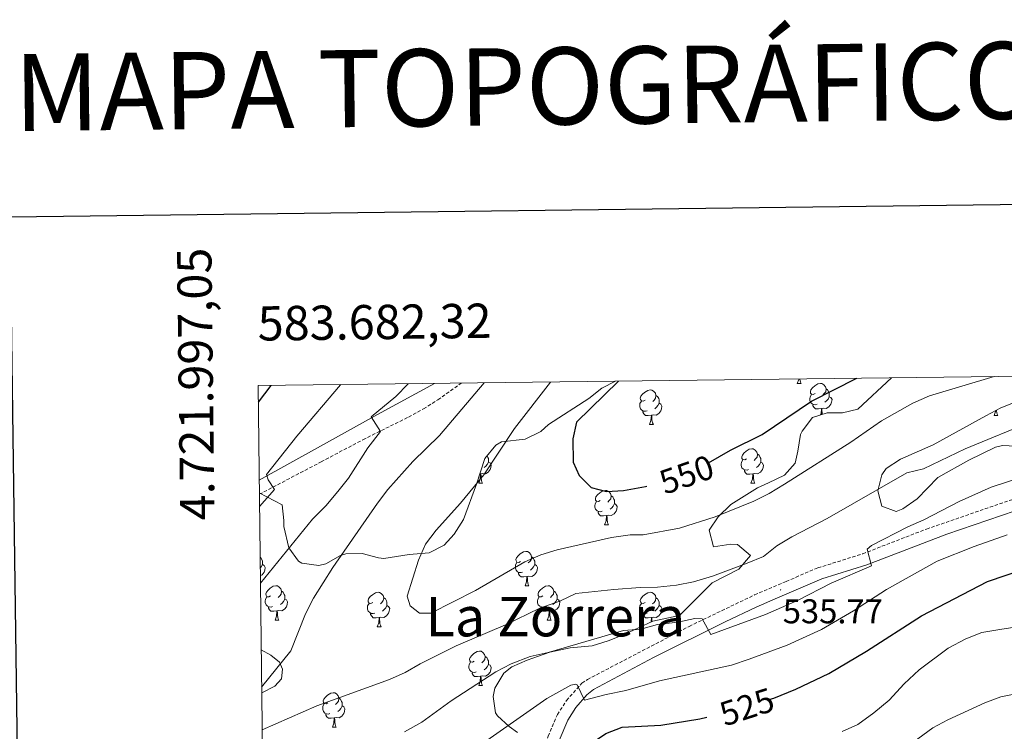
# Model space of a CAD drawing. Units: metres. Extents: x 582802 to 587293, y 4719279 to 4722304.
# Drawn here: x 583613 to 583900, y 4721896 to 4722104 of the extents above; entities that cross this region are included whole.
import ezdxf
from ezdxf.enums import TextEntityAlignment as Align

# ---------------------------------------------------------------- set-up
doc = ezdxf.new("R2010")
doc.units = ezdxf.units.M
doc.header["$MEASUREMENT"] = 0
doc.linetypes.add('TRAZOSX2', pattern=[1.5, 1, -0.5])
for name, color, linetype, lineweight in [('Carátula', 7, 'Continuous', 5), ('Level 21', 19, 'Continuous', 0), ('Level 35', 92, 'Continuous', 0), ('Level 36', 19, 'Continuous', 40), ('Level 4', 36, 'Continuous', 30), ('Level 41', 19, 'Continuous', 0), ('Level 45', 19, 'Continuous', 0), ('Level 5', 36, 'Continuous', 0), ('Level 61', 19, 'Continuous', 0), ('Level 63', 7, 'Continuous', 0), ('Level 7', 1, 'Continuous', 0)]:
    doc.layers.add(name, color=color, linetype=linetype, lineweight=lineweight)
doc.styles.add('Arial', font='ARIAL.TTF', dxfattribs={"height": 0.2})

# ---------------------------------------------------------------- blocks, each defined once
blk = doc.blocks.new('5PATER')
at = {"layer": 'Carátula', "linetype": 'Continuous', "lineweight": 5}
h = blk.add_hatch(color=250, dxfattribs=at)
edge = h.paths.add_edge_path()
edge.add_ellipse((0, 0), major_axis=(-1.33, -1.34), ratio=0.999422, start_angle=0, end_angle=360)

msp = doc.modelspace()

# ---------------------------------------------------------------- linework, layer by layer
at = {"layer": 'Level 21', "color": 19, "linetype": 'Continuous', "lineweight": 0}
for points in [[(583733.72, 4721997.69, 536.96), (583717.17, 4721988.61, 534.87), (583699.71, 4721978.96, 533.16), (583682.66, 4721969.51, 529.05)], [(583770.07, 4721893.61, 526.23), (583772.63, 4721899.54, 527.96), (583774.98, 4721903.2, 528.89), (583778.13, 4721906.95, 529.97), (583780.06, 4721908.44, 530.57), (583784.43, 4721910.78, 531.38), (583797.58, 4721917.76, 533.16), (583818.41, 4721928.23, 535.33), (583827.43, 4721932.48, 536.07), (583833.04, 4721934.91, 536.24), (583846.66, 4721940.7, 535.66), (583859.68, 4721944.8, 534.83), (583882.99, 4721953.72, 533.55), (583902.98, 4721960.52, 532.62)]]:
    msp.add_polyline3d(points, dxfattribs=at)
at = {"layer": 'Level 21', "color": 19, "linetype": 'TRAZOSX2', "lineweight": 0}
for points in [[(583682.71, 4721965.38, 528.8), (583700.71, 4721974.84, 532.81), (583712.9, 4721981.3, 534.56), (583726.2, 4721987.92, 537.34), (583730.55, 4721990.3, 538), (583734.74, 4721992.95, 538.18), (583741.57, 4721997.79, 537.77)], [(583684.46, 4721820.2, 515.85), (583706.06, 4721830.8, 517.53), (583719.7, 4721838.02, 518.82), (583723.91, 4721840.72, 519.07), (583729.72, 4721845.49, 519.65), (583741.89, 4721856.8, 520.98), (583745.71, 4721863.06, 521.61), (583751.03, 4721869.89, 521.96), (583757.69, 4721876.17, 522.6), (583761.09, 4721879.83, 523.08), (583763.65, 4721885.78, 524.07), (583766.87, 4721894.86, 526.23), (583769.58, 4721901.16, 527.96), (583772.23, 4721905.28, 528.89), (583776.68, 4721910.32, 530.22), (583778.31, 4721911.4, 530.57), (583807.95, 4721926.89, 534.39), (583827.02, 4721936.06, 536.13), (583836.21, 4721940.01, 536.13), (583845.47, 4721943.93, 535.66), (583858.54, 4721948.05, 534.83), (583877.12, 4721955.25, 533.8), (583902, 4721963.82, 532.62)]]:
    msp.add_polyline3d(points, dxfattribs=at)
at = {"layer": 'Level 35', "color": 92, "linetype": 'Continuous', "lineweight": 0, "ltscale": 0.5}
for points in [[(583866.9, 4721999.33, 542.61), (583857.1, 4721990.19, 548.37), (583852.59, 4721989.15, 549.84), (583848.19, 4721989.1, 550.9), (583843.94, 4721987.8, 552.56), (583840.89, 4721983.82, 552.66), (583840.42, 4721982.8, 552.48), (583839.63, 4721977.96, 551.42), (583838.83, 4721974.43, 550.35), (583835.77, 4721970.99, 548.38), (583831.08, 4721968.75, 547.17), (583827.91, 4721967.24, 546.79), (583820.13, 4721962.37, 546.79), (583816.44, 4721958.79, 546.39), (583813.79, 4721954.91, 545.77), (583815.09, 4721950.03, 544.51), (583820.09, 4721950.84, 544.44), (583822.03, 4721950.71, 544.27), (583825.84, 4721947.5, 543.16), (583822.4, 4721943.53, 542.3), (583814.69, 4721939.53, 541.03), (583805.13, 4721930.06, 540.4), (583797.41, 4721928.43, 539.38), (583788.99, 4721924.5, 539.22), (583784.35, 4721922.64, 539.36), (583779.71, 4721921.2, 539.46), (583773.24, 4721920.6, 539.3), (583767.33, 4721919.38, 539.3), (583760.72, 4721917.04, 538.82), (583756.25, 4721915.06, 538.86), (583753.96, 4721913.28, 538.82), (583751.33, 4721908.87, 538.13), (583750.85, 4721906.47, 537.56), (583751.51, 4721901.67, 536.16), (583752.07, 4721900.8, 535.82), (583755.48, 4721897.71, 533.63), (583757.95, 4721895.95, 532.43)], [(583682.71, 4721965.78, 529.29), (583689.36, 4721962.28, 536.47), (583689.85, 4721957.73, 538.24), (583689.88, 4721955.96, 538.53), (583691.27, 4721949.74, 539.55), (583694.13, 4721945.87, 540.95), (583695.09, 4721945.27, 541.21), (583700.05, 4721944.62, 542.13), (583702.11, 4721945.08, 542.55), (583706.38, 4721947.5, 543.65), (583707.93, 4721948.05, 544.05), (583712.66, 4721948.16, 545.39), (583717.43, 4721946.82, 546.41), (583718.99, 4721946.71, 546.73), (583726.4, 4721947.79, 548.23), (583732.16, 4721948.3, 548.47), (583736.53, 4721950.56, 548.88), (583739.46, 4721953.8, 549.18), (583742.19, 4721958.05, 549.11), (583745.98, 4721968.37, 548), (583748.45, 4721975.8, 548.31), (583751.61, 4721979.67, 548.19), (583753.31, 4721980.73, 548.15), (583760.17, 4721981.49, 548.08), (583764.69, 4721983.66, 548.45), (583766.93, 4721985.72, 548.71), (583778.68, 4721993.36, 549.19), (583782.49, 4721996.3, 549.54), (583786.53, 4721998.34, 550.68)], [(583905.22, 4721979.31, 542.29), (583899.23, 4721979.65, 542.38), (583897.2, 4721979.1, 542.41), (583889.49, 4721975.34, 542.73), (583880.45, 4721970.3, 542.09), (583874.42, 4721964.1, 542.25), (583870.19, 4721961.18, 542.41), (583868.29, 4721960.34, 542.49), (583864.09, 4721961.97, 542.8), (583862.96, 4721966.38, 544.15), (583864.13, 4721971.1, 544.15), (583865.36, 4721972.87, 544.15), (583869.57, 4721975.67, 544.15), (583879.04, 4721979.84, 544.15), (583894.37, 4721988.31, 544.15), (583898.79, 4721990.61, 544.15), (583902, 4721991.84, 544.15)], [(583683.41, 4721907.47, 539.88), (583687.25, 4721909.44, 539.64), (583689.22, 4721911.6, 539.47), (583689.46, 4721914.4, 539.31), (583688.56, 4721916.44, 539.18), (583686.05, 4721918.47, 539), (583683.26, 4721920.07, 538.82)]]:
    msp.add_polyline3d(points, dxfattribs=at)
at = {"layer": 'Level 36', "color": 92, "linetype": 'Continuous', "lineweight": 0}
for points in [[(583839.47, 4721997.72, 0.01), (583839.91, 4721998.88, 0.01), (583839.92, 4721999, 0.01)], [(583840.21, 4721999, 0.01), (583840.27, 4721998.52, 0.01), (583840.39, 4721998.12, 0.01), (583840.6, 4721997.72, 0.01)], [(583839.47, 4721997.72, 0.01), (583840.6, 4721997.72, 0.01)], [(583844.65, 4721994.74, 0.01), (583844.12, 4721994.48, 0.01), (583843.59, 4721994.54, 0.01), (583843.33, 4721994.9, 0.01), (583843.27, 4721995.33, 0.01), (583843.43, 4721995.85, 0.01), (583843.91, 4721996.44, 0.01), (583844.55, 4721996.98, 0.01), (583845.45, 4721997.56, 0.01), (583846.19, 4721997.72, 0.01), (583846.61, 4721997.66, 0.01), (583847.15, 4721997.35, 0.01), (583847.67, 4721996.76, 0.01), (583847.83, 4721996.12, 0.01), (583847.73, 4721995.28, 0.01), (583847.3, 4721994.74, 0.01), (583846.88, 4721994.32, 0.01)], [(583847.83, 4721996.12, 0.01), (583848.31, 4721995.81, 0.01), (583848.63, 4721995.17, 0.01), (583848.79, 4721994.85, 0.01), (583848.79, 4721994.27, 0.01), (583848.79, 4721993.84, 0.01), (583848.41, 4721993.16, 0.01), (583847.99, 4721992.68, 0.01), (583847.51, 4721992.26, 0.01)], [(583795.09, 4721992.84, 0.01), (583794.57, 4721992.58, 0.01), (583794.03, 4721992.63, 0.01), (583793.77, 4721993, 0.01), (583793.71, 4721993.43, 0.01), (583793.87, 4721993.95, 0.01), (583794.35, 4721994.54, 0.01), (583794.99, 4721995.07, 0.01), (583795.89, 4721995.66, 0.01), (583796.63, 4721995.82, 0.01), (583797.06, 4721995.76, 0.01), (583797.59, 4721995.45, 0.01), (583798.12, 4721994.86, 0.01), (583798.28, 4721994.22, 0.01), (583798.17, 4721993.37, 0.01), (583797.75, 4721992.84, 0.01), (583797.33, 4721992.42, 0.01)], [(583798.28, 4721994.22, 0.01), (583798.75, 4721993.91, 0.01), (583799.07, 4721993.27, 0.01), (583799.23, 4721992.95, 0.01), (583799.23, 4721992.37, 0.01), (583799.23, 4721991.94, 0.01), (583798.86, 4721991.25, 0.01), (583798.44, 4721990.77, 0.01), (583797.96, 4721990.35, 0.01)], [(583845.23, 4721991.66, 0.01), (583844.81, 4721991.5, 0.01), (583844.23, 4721991.56, 0.01), (583843.75, 4721991.78, 0.01), (583843.33, 4721992.2, 0.01), (583843.11, 4721992.78, 0.01), (583843.11, 4721993.2, 0.01), (583843.17, 4721993.79, 0.01), (583843.59, 4721994.48, 0.01)], [(583848.79, 4721993.84, 0.01), (583849.24, 4721993.6, 0.01), (583849.59, 4721992.98, 0.01), (583849.47, 4721992.26, 0.01), (583849.26, 4721991.62, 0.01), (583848.68, 4721990.88, 0.01), (583847.88, 4721990.4, 0.01), (583847.03, 4721990.5, 0.01), (583846.6, 4721990.37, 0.01)], [(583795.68, 4721989.76, 0.01), (583795.25, 4721989.6, 0.01), (583794.67, 4721989.66, 0.01), (583794.19, 4721989.87, 0.01), (583793.77, 4721990.3, 0.01), (583793.55, 4721990.88, 0.01), (583793.55, 4721991.3, 0.01), (583793.61, 4721991.89, 0.01), (583794.03, 4721992.58, 0.01)], [(583799.23, 4721991.94, 0.01), (583799.69, 4721991.69, 0.01), (583800.03, 4721991.08, 0.01), (583799.92, 4721990.35, 0.01), (583799.71, 4721989.71, 0.01), (583799.13, 4721988.97, 0.01), (583798.33, 4721988.49, 0.01), (583797.48, 4721988.6, 0.01), (583797.05, 4721988.47, 0.01)], [(583846.49, 4721990.37, 0.01), (583845.6, 4721990.28, 0.01), (583844.76, 4721990.28, 0.01), (583844.33, 4721990.72, 0.01), (583844.01, 4721991.19, 0.01), (583844.01, 4721991.5, 0.01)], [(583846.26, 4721988.51, 0.01), (583846.38, 4721988.84, 0.01), (583846.49, 4721990.37, 0.01), (583846.6, 4721990.37, 0.01), (583846.64, 4721989.78, 0.01), (583846.67, 4721989.1, 0.01), (583846.73, 4721988.65, 0.01)], [(583796.94, 4721988.47, 0.01), (583796.05, 4721988.38, 0.01), (583795.21, 4721988.38, 0.01), (583794.78, 4721988.81, 0.01), (583794.46, 4721989.29, 0.01), (583794.46, 4721989.6, 0.01)], [(583796.39, 4721985.78, 0.01), (583796.83, 4721986.94, 0.01), (583796.94, 4721988.47, 0.01), (583797.05, 4721988.47, 0.01), (583797.09, 4721987.88, 0.01), (583797.12, 4721987.2, 0.01), (583797.19, 4721986.58, 0.01), (583797.31, 4721986.18, 0.01), (583797.52, 4721985.78, 0.01)], [(583896.8, 4721988.34, 0.01), (583897.24, 4721989.5, 0.01), (583897.26, 4721989.81, 0.01)], [(583896.8, 4721988.34, 0.01), (583897.93, 4721988.34, 0.01)], [(583897.52, 4721989.95, 0.01), (583897.53, 4721989.75, 0.01), (583897.6, 4721989.14, 0.01), (583897.71, 4721988.74, 0.01), (583897.93, 4721988.34, 0.01)], [(583796.39, 4721985.78, 0.01), (583797.52, 4721985.78, 0.01)], [(583749.09, 4721976.59, 0.01), (583749.32, 4721976.12, 0.01), (583749.48, 4721975.8, 0.01), (583749.48, 4721975.22, 0.01), (583749.48, 4721974.8, 0.01), (583749.11, 4721974.11, 0.01), (583748.69, 4721973.63, 0.01), (583748.21, 4721973.21, 0.01)], [(583824.67, 4721975.7, 0.01), (583824.14, 4721975.43, 0.01), (583823.61, 4721975.49, 0.01), (583823.35, 4721975.86, 0.01), (583823.29, 4721976.28, 0.01), (583823.45, 4721976.8, 0.01), (583823.93, 4721977.4, 0.01), (583824.57, 4721977.93, 0.01), (583825.47, 4721978.51, 0.01), (583826.21, 4721978.67, 0.01), (583826.64, 4721978.62, 0.01), (583827.17, 4721978.3, 0.01), (583827.7, 4721977.72, 0.01), (583827.86, 4721977.08, 0.01), (583827.75, 4721976.23, 0.01), (583827.32, 4721975.7, 0.01), (583826.9, 4721975.27, 0.01)], [(583827.86, 4721977.08, 0.01), (583828.33, 4721976.76, 0.01), (583828.65, 4721976.12, 0.01), (583828.81, 4721975.8, 0.01), (583828.81, 4721975.22, 0.01), (583828.81, 4721974.8, 0.01), (583828.44, 4721974.11, 0.01), (583828.02, 4721973.63, 0.01), (583827.54, 4721973.21, 0.01)], [(583749.48, 4721974.8, 0.01), (583749.93, 4721974.55, 0.01), (583750.28, 4721973.93, 0.01), (583750.17, 4721973.21, 0.01), (583749.96, 4721972.57, 0.01), (583749.37, 4721971.83, 0.01), (583748.58, 4721971.35, 0.01), (583747.73, 4721971.45, 0.01), (583747.3, 4721971.32, 0.01)], [(583825.26, 4721972.62, 0.01), (583824.83, 4721972.46, 0.01), (583824.25, 4721972.52, 0.01), (583823.77, 4721972.73, 0.01), (583823.35, 4721973.15, 0.01), (583823.13, 4721973.74, 0.01), (583823.13, 4721974.16, 0.01), (583823.19, 4721974.74, 0.01), (583823.61, 4721975.43, 0.01)], [(583828.81, 4721974.8, 0.01), (583829.26, 4721974.55, 0.01), (583829.61, 4721973.93, 0.01), (583829.5, 4721973.21, 0.01), (583829.29, 4721972.57, 0.01), (583828.7, 4721971.83, 0.01), (583827.91, 4721971.35, 0.01), (583827.06, 4721971.45, 0.01), (583826.63, 4721971.32, 0.01)], [(583746.65, 4721968.64, 0.01), (583747.08, 4721969.8, 0.01), (583747.19, 4721971.32, 0.01), (583747.3, 4721971.32, 0.01), (583747.33, 4721970.74, 0.01), (583747.37, 4721970.05, 0.01), (583747.44, 4721969.44, 0.01), (583747.55, 4721969.04, 0.01), (583747.77, 4721968.64, 0.01)], [(583747.19, 4721971.32, 0.01), (583746.96, 4721971.3, 0.01)], [(583826.52, 4721971.32, 0.01), (583825.63, 4721971.24, 0.01), (583824.78, 4721971.24, 0.01), (583824.36, 4721971.67, 0.01), (583824.04, 4721972.14, 0.01), (583824.04, 4721972.46, 0.01)], [(583825.97, 4721968.64, 0.01), (583826.41, 4721969.8, 0.01), (583826.52, 4721971.32, 0.01), (583826.63, 4721971.32, 0.01), (583826.66, 4721970.74, 0.01), (583826.7, 4721970.05, 0.01), (583826.77, 4721969.44, 0.01), (583826.88, 4721969.04, 0.01), (583827.1, 4721968.64, 0.01)], [(583746.65, 4721968.64, 0.01), (583747.77, 4721968.64, 0.01)], [(583825.97, 4721968.64, 0.01), (583827.1, 4721968.64, 0.01)], [(583782.03, 4721963.56, 0.01), (583781.51, 4721963.29, 0.01), (583780.97, 4721963.35, 0.01), (583780.71, 4721963.72, 0.01), (583780.65, 4721964.14, 0.01), (583780.81, 4721964.66, 0.01), (583781.29, 4721965.26, 0.01), (583781.93, 4721965.79, 0.01), (583782.83, 4721966.37, 0.01), (583783.57, 4721966.53, 0.01), (583784, 4721966.48, 0.01), (583784.53, 4721966.16, 0.01), (583785.06, 4721965.58, 0.01), (583785.22, 4721964.94, 0.01), (583785.11, 4721964.09, 0.01), (583784.69, 4721963.56, 0.01), (583784.27, 4721963.13, 0.01)], [(583785.22, 4721964.94, 0.01), (583785.69, 4721964.62, 0.01), (583786.01, 4721963.98, 0.01), (583786.17, 4721963.66, 0.01), (583786.17, 4721963.08, 0.01), (583786.17, 4721962.66, 0.01), (583785.8, 4721961.97, 0.01), (583785.38, 4721961.49, 0.01), (583784.9, 4721961.07, 0.01)], [(583782.62, 4721960.48, 0.01), (583782.19, 4721960.32, 0.01), (583781.61, 4721960.38, 0.01), (583781.13, 4721960.59, 0.01), (583780.71, 4721961.01, 0.01), (583780.49, 4721961.6, 0.01), (583780.49, 4721962.02, 0.01), (583780.55, 4721962.6, 0.01), (583780.97, 4721963.29, 0.01)], [(583786.17, 4721962.66, 0.01), (583786.63, 4721962.41, 0.01), (583786.97, 4721961.79, 0.01), (583786.86, 4721961.07, 0.01), (583786.65, 4721960.43, 0.01), (583786.07, 4721959.69, 0.01), (583785.27, 4721959.21, 0.01), (583784.42, 4721959.31, 0.01), (583783.99, 4721959.18, 0.01)], [(583783.88, 4721959.18, 0.01), (583782.99, 4721959.1, 0.01), (583782.15, 4721959.1, 0.01), (583781.72, 4721959.53, 0.01), (583781.4, 4721960, 0.01), (583781.4, 4721960.32, 0.01)], [(583783.33, 4721956.5, 0.01), (583783.77, 4721957.66, 0.01), (583783.88, 4721959.18, 0.01), (583783.99, 4721959.18, 0.01), (583784.03, 4721958.6, 0.01), (583784.06, 4721957.91, 0.01), (583784.13, 4721957.3, 0.01), (583784.25, 4721956.9, 0.01), (583784.46, 4721956.5, 0.01)], [(583783.33, 4721956.5, 0.01), (583784.46, 4721956.5, 0.01)], [(583758.85, 4721945.79, 0.01), (583758.32, 4721945.52, 0.01), (583757.79, 4721945.58, 0.01), (583757.52, 4721945.95, 0.01), (583757.47, 4721946.37, 0.01), (583757.63, 4721946.89, 0.01), (583758.11, 4721947.49, 0.01), (583758.74, 4721948.02, 0.01), (583759.64, 4721948.6, 0.01), (583760.39, 4721948.76, 0.01), (583760.81, 4721948.71, 0.01), (583761.34, 4721948.39, 0.01), (583761.87, 4721947.81, 0.01), (583762.03, 4721947.17, 0.01), (583761.92, 4721946.32, 0.01), (583761.5, 4721945.79, 0.01), (583761.08, 4721945.36, 0.01)], [(583682.93, 4721947.02, 0.01), (583683.18, 4721946.86, 0.01), (583683.5, 4721946.22, 0.01), (583683.66, 4721945.9, 0.01), (583683.66, 4721945.32, 0.01), (583683.66, 4721944.89, 0.01), (583683.29, 4721944.2, 0.01), (583682.97, 4721943.84, 0.01)], [(583683.66, 4721944.89, 0.01), (583684.11, 4721944.64, 0.01), (583684.46, 4721944.02, 0.01), (583684.35, 4721943.3, 0.01), (583684.14, 4721942.66, 0.01), (583683.55, 4721941.92, 0.01), (583683, 4721941.59, 0.01)], [(583759.43, 4721942.71, 0.01), (583759.01, 4721942.55, 0.01), (583758.42, 4721942.61, 0.01), (583757.95, 4721942.82, 0.01), (583757.52, 4721943.24, 0.01), (583757.31, 4721943.83, 0.01), (583757.31, 4721944.25, 0.01), (583757.36, 4721944.83, 0.01), (583757.79, 4721945.52, 0.01)], [(583762.98, 4721944.89, 0.01), (583763.44, 4721944.64, 0.01), (583763.78, 4721944.02, 0.01), (583763.67, 4721943.3, 0.01), (583763.46, 4721942.66, 0.01), (583762.88, 4721941.92, 0.01), (583762.08, 4721941.44, 0.01), (583761.23, 4721941.54, 0.01), (583760.8, 4721941.41, 0.01)], [(583762.03, 4721947.17, 0.01), (583762.51, 4721946.85, 0.01), (583762.82, 4721946.21, 0.01), (583762.98, 4721945.89, 0.01), (583762.98, 4721945.31, 0.01), (583762.98, 4721944.89, 0.01), (583762.61, 4721944.2, 0.01), (583762.19, 4721943.72, 0.01), (583761.71, 4721943.3, 0.01)], [(583760.69, 4721941.41, 0.01), (583759.8, 4721941.33, 0.01), (583758.96, 4721941.33, 0.01), (583758.53, 4721941.76, 0.01), (583758.21, 4721942.23, 0.01), (583758.21, 4721942.55, 0.01)], [(583686, 4721935.76, 0.01), (583685.47, 4721935.49, 0.01), (583684.94, 4721935.54, 0.01), (583684.67, 4721935.92, 0.01), (583684.62, 4721936.34, 0.01), (583684.78, 4721936.86, 0.01), (583685.26, 4721937.46, 0.01), (583685.89, 4721937.98, 0.01), (583686.79, 4721938.57, 0.01), (583687.54, 4721938.73, 0.01), (583687.96, 4721938.68, 0.01), (583688.49, 4721938.36, 0.01), (583689.02, 4721937.78, 0.01), (583689.18, 4721937.14, 0.01), (583689.07, 4721936.28, 0.01), (583688.65, 4721935.76, 0.01), (583688.23, 4721935.33, 0.01)], [(583760.15, 4721938.73, 0.01), (583760.58, 4721939.89, 0.01), (583760.69, 4721941.41, 0.01), (583760.8, 4721941.41, 0.01), (583760.84, 4721940.83, 0.01), (583760.87, 4721940.14, 0.01), (583760.94, 4721939.53, 0.01), (583761.06, 4721939.13, 0.01), (583761.27, 4721938.73, 0.01)], [(583760.15, 4721938.73, 0.01), (583761.27, 4721938.73, 0.01)], [(583765.32, 4721935.75, 0.01), (583764.79, 4721935.49, 0.01), (583764.26, 4721935.54, 0.01), (583764, 4721935.91, 0.01), (583763.94, 4721936.34, 0.01), (583764.1, 4721936.86, 0.01), (583764.58, 4721937.45, 0.01), (583765.22, 4721937.98, 0.01), (583766.12, 4721938.57, 0.01), (583766.86, 4721938.73, 0.01), (583767.29, 4721938.67, 0.01), (583767.82, 4721938.36, 0.01), (583768.35, 4721937.77, 0.01), (583768.51, 4721937.13, 0.01), (583768.4, 4721936.28, 0.01), (583767.97, 4721935.75, 0.01), (583767.55, 4721935.33, 0.01)], [(583689.18, 4721937.14, 0.01), (583689.66, 4721936.82, 0.01), (583689.97, 4721936.18, 0.01), (583690.13, 4721935.86, 0.01), (583690.13, 4721935.28, 0.01), (583690.13, 4721934.86, 0.01), (583689.76, 4721934.16, 0.01), (583689.34, 4721933.68, 0.01), (583688.86, 4721933.26, 0.01)], [(583715.77, 4721933.85, 0.01), (583715.24, 4721933.58, 0.01), (583714.71, 4721933.64, 0.01), (583714.44, 4721934.01, 0.01), (583714.39, 4721934.44, 0.01), (583714.55, 4721934.96, 0.01), (583715.03, 4721935.55, 0.01), (583715.66, 4721936.08, 0.01), (583716.56, 4721936.66, 0.01), (583717.31, 4721936.82, 0.01), (583717.73, 4721936.77, 0.01), (583718.26, 4721936.46, 0.01), (583718.79, 4721935.87, 0.01), (583718.95, 4721935.23, 0.01), (583718.84, 4721934.38, 0.01), (583718.42, 4721933.85, 0.01), (583718, 4721933.42, 0.01)], [(583768.51, 4721937.13, 0.01), (583768.98, 4721936.82, 0.01), (583769.3, 4721936.18, 0.01), (583769.46, 4721935.86, 0.01), (583769.46, 4721935.28, 0.01), (583769.46, 4721934.85, 0.01), (583769.09, 4721934.16, 0.01), (583768.67, 4721933.68, 0.01), (583768.19, 4721933.26, 0.01)], [(583795.09, 4721933.85, 0.01), (583794.56, 4721933.58, 0.01), (583794.03, 4721933.64, 0.01), (583793.77, 4721934.01, 0.01), (583793.71, 4721934.43, 0.01), (583793.87, 4721934.95, 0.01), (583794.35, 4721935.55, 0.01), (583794.99, 4721936.08, 0.01), (583795.89, 4721936.66, 0.01), (583796.63, 4721936.82, 0.01), (583797.06, 4721936.77, 0.01), (583797.59, 4721936.45, 0.01), (583798.12, 4721935.87, 0.01), (583798.28, 4721935.23, 0.01), (583798.17, 4721934.38, 0.01), (583797.74, 4721933.85, 0.01), (583797.32, 4721933.42, 0.01)], [(583686.58, 4721932.68, 0.01), (583686.16, 4721932.52, 0.01), (583685.57, 4721932.58, 0.01), (583685.1, 4721932.78, 0.01), (583684.67, 4721933.21, 0.01), (583684.46, 4721933.8, 0.01), (583684.46, 4721934.22, 0.01), (583684.51, 4721934.8, 0.01), (583684.94, 4721935.49, 0.01)], [(583690.13, 4721934.86, 0.01), (583690.59, 4721934.6, 0.01), (583690.93, 4721933.99, 0.01), (583690.82, 4721933.26, 0.01), (583690.61, 4721932.62, 0.01), (583690.03, 4721931.88, 0.01), (583689.23, 4721931.4, 0.01), (583688.38, 4721931.51, 0.01), (583687.95, 4721931.38, 0.01)], [(583716.35, 4721930.77, 0.01), (583715.93, 4721930.61, 0.01), (583715.34, 4721930.67, 0.01), (583714.87, 4721930.88, 0.01), (583714.44, 4721931.3, 0.01), (583714.23, 4721931.89, 0.01), (583714.23, 4721932.31, 0.01), (583714.28, 4721932.9, 0.01), (583714.71, 4721933.58, 0.01)], [(583719.9, 4721932.95, 0.01), (583720.36, 4721932.7, 0.01), (583720.7, 4721932.08, 0.01), (583720.59, 4721931.36, 0.01), (583720.38, 4721930.72, 0.01), (583719.8, 4721929.98, 0.01), (583719, 4721929.5, 0.01), (583718.15, 4721929.6, 0.01), (583717.72, 4721929.48, 0.01)], [(583718.95, 4721935.23, 0.01), (583719.43, 4721934.92, 0.01), (583719.74, 4721934.28, 0.01), (583719.9, 4721933.96, 0.01), (583719.9, 4721933.38, 0.01), (583719.9, 4721932.95, 0.01), (583719.53, 4721932.26, 0.01), (583719.11, 4721931.78, 0.01), (583718.63, 4721931.36, 0.01)], [(583765.91, 4721932.67, 0.01), (583765.48, 4721932.51, 0.01), (583764.9, 4721932.57, 0.01), (583764.42, 4721932.78, 0.01), (583764, 4721933.21, 0.01), (583763.78, 4721933.79, 0.01), (583763.78, 4721934.21, 0.01), (583763.84, 4721934.8, 0.01), (583764.26, 4721935.49, 0.01)], [(583769.46, 4721934.85, 0.01), (583769.91, 4721934.6, 0.01), (583770.26, 4721933.99, 0.01), (583770.15, 4721933.26, 0.01), (583769.94, 4721932.62, 0.01), (583769.35, 4721931.88, 0.01), (583768.56, 4721931.4, 0.01), (583767.71, 4721931.51, 0.01), (583767.28, 4721931.38, 0.01)], [(583795.68, 4721930.77, 0.01), (583795.25, 4721930.61, 0.01), (583794.67, 4721930.67, 0.01), (583794.19, 4721930.88, 0.01), (583793.77, 4721931.3, 0.01), (583793.55, 4721931.89, 0.01), (583793.55, 4721932.31, 0.01), (583793.61, 4721932.89, 0.01), (583794.03, 4721933.58, 0.01)], [(583799.23, 4721932.95, 0.01), (583799.68, 4721932.7, 0.01), (583800.03, 4721932.08, 0.01), (583799.92, 4721931.36, 0.01), (583799.71, 4721930.72, 0.01), (583799.12, 4721929.98, 0.01), (583798.33, 4721929.5, 0.01), (583797.48, 4721929.6, 0.01), (583797.05, 4721929.47, 0.01)], [(583798.28, 4721935.23, 0.01), (583798.75, 4721934.91, 0.01), (583799.07, 4721934.27, 0.01), (583799.23, 4721933.95, 0.01), (583799.23, 4721933.37, 0.01), (583799.23, 4721932.95, 0.01), (583798.86, 4721932.26, 0.01), (583798.44, 4721931.78, 0.01), (583797.96, 4721931.36, 0.01)], [(583687.84, 4721931.38, 0.01), (583686.95, 4721931.3, 0.01), (583686.11, 4721931.3, 0.01), (583685.68, 4721931.72, 0.01), (583685.36, 4721932.2, 0.01), (583685.36, 4721932.52, 0.01)], [(583687.29, 4721928.7, 0.01), (583687.73, 4721929.86, 0.01), (583687.84, 4721931.38, 0.01), (583687.95, 4721931.38, 0.01), (583687.99, 4721930.8, 0.01), (583688.02, 4721930.11, 0.01), (583688.09, 4721929.5, 0.01), (583688.21, 4721929.1, 0.01), (583688.42, 4721928.7, 0.01)], [(583717.61, 4721929.48, 0.01), (583716.72, 4721929.39, 0.01), (583715.88, 4721929.39, 0.01), (583715.45, 4721929.82, 0.01), (583715.13, 4721930.3, 0.01), (583715.13, 4721930.61, 0.01)], [(583767.17, 4721931.38, 0.01), (583766.28, 4721931.29, 0.01), (583765.43, 4721931.29, 0.01), (583765.01, 4721931.72, 0.01), (583764.69, 4721932.2, 0.01), (583764.69, 4721932.51, 0.01)], [(583766.62, 4721928.69, 0.01), (583767.06, 4721929.85, 0.01), (583767.17, 4721931.38, 0.01), (583767.28, 4721931.38, 0.01), (583767.31, 4721930.79, 0.01), (583767.35, 4721930.11, 0.01), (583767.42, 4721929.49, 0.01), (583767.53, 4721929.09, 0.01), (583767.75, 4721928.69, 0.01)], [(583796.94, 4721929.47, 0.01), (583796.05, 4721929.39, 0.01), (583795.2, 4721929.39, 0.01), (583794.78, 4721929.82, 0.01), (583794.46, 4721930.29, 0.01), (583794.46, 4721930.61, 0.01)], [(583687.29, 4721928.7, 0.01), (583688.42, 4721928.7, 0.01)], [(583717.07, 4721926.79, 0.01), (583717.5, 4721927.95, 0.01), (583717.61, 4721929.48, 0.01), (583717.72, 4721929.48, 0.01), (583717.76, 4721928.89, 0.01), (583717.79, 4721928.2, 0.01), (583717.86, 4721927.59, 0.01), (583717.98, 4721927.19, 0.01), (583718.19, 4721926.79, 0.01)], [(583766.62, 4721928.69, 0.01), (583767.75, 4721928.69, 0.01)], [(583796.85, 4721928.17, 0.01), (583796.94, 4721929.47, 0.01), (583797.05, 4721929.47, 0.01), (583797.08, 4721928.89, 0.01), (583797.11, 4721928.29, 0.01)], [(583717.07, 4721926.79, 0.01), (583718.19, 4721926.79, 0.01)], [(583745.34, 4721916.71, 0.01), (583744.81, 4721916.44, 0.01), (583744.28, 4721916.5, 0.01), (583744.02, 4721916.87, 0.01), (583743.96, 4721917.29, 0.01), (583744.12, 4721917.81, 0.01), (583744.6, 4721918.41, 0.01), (583745.24, 4721918.94, 0.01), (583746.14, 4721919.52, 0.01), (583746.88, 4721919.68, 0.01), (583747.31, 4721919.63, 0.01), (583747.84, 4721919.31, 0.01), (583748.37, 4721918.73, 0.01), (583748.53, 4721918.09, 0.01), (583748.42, 4721917.24, 0.01), (583747.99, 4721916.71, 0.01), (583747.57, 4721916.28, 0.01)], [(583745.93, 4721913.63, 0.01), (583745.5, 4721913.47, 0.01), (583744.92, 4721913.53, 0.01), (583744.44, 4721913.74, 0.01), (583744.02, 4721914.16, 0.01), (583743.8, 4721914.75, 0.01), (583743.8, 4721915.17, 0.01), (583743.86, 4721915.75, 0.01), (583744.28, 4721916.44, 0.01)], [(583749.48, 4721915.81, 0.01), (583749.93, 4721915.56, 0.01), (583750.28, 4721914.94, 0.01), (583750.17, 4721914.22, 0.01), (583749.96, 4721913.58, 0.01), (583749.37, 4721912.84, 0.01), (583748.58, 4721912.36, 0.01), (583747.73, 4721912.46, 0.01), (583747.3, 4721912.33, 0.01)], [(583748.53, 4721918.09, 0.01), (583749, 4721917.77, 0.01), (583749.32, 4721917.13, 0.01), (583749.48, 4721916.81, 0.01), (583749.48, 4721916.23, 0.01), (583749.48, 4721915.81, 0.01), (583749.11, 4721915.12, 0.01), (583748.69, 4721914.64, 0.01), (583748.21, 4721914.22, 0.01)], [(583747.19, 4721912.33, 0.01), (583746.3, 4721912.25, 0.01), (583745.45, 4721912.25, 0.01), (583745.03, 4721912.68, 0.01), (583744.71, 4721913.15, 0.01), (583744.71, 4721913.47, 0.01)], [(583746.64, 4721909.65, 0.01), (583747.08, 4721910.81, 0.01), (583747.19, 4721912.33, 0.01), (583747.3, 4721912.33, 0.01), (583747.33, 4721911.75, 0.01), (583747.37, 4721911.06, 0.01), (583747.44, 4721910.45, 0.01), (583747.55, 4721910.05, 0.01), (583747.77, 4721909.65, 0.01)], [(583702.71, 4721904.57, 0.01), (583702.18, 4721904.3, 0.01), (583701.65, 4721904.36, 0.01), (583701.38, 4721904.73, 0.01), (583701.33, 4721905.15, 0.01), (583701.49, 4721905.67, 0.01), (583701.97, 4721906.27, 0.01), (583702.6, 4721906.8, 0.01), (583703.5, 4721907.38, 0.01), (583704.25, 4721907.54, 0.01), (583704.67, 4721907.49, 0.01), (583705.2, 4721907.17, 0.01), (583705.73, 4721906.59, 0.01), (583705.89, 4721905.95, 0.01), (583705.78, 4721905.1, 0.01), (583705.36, 4721904.57, 0.01), (583704.94, 4721904.14, 0.01)], [(583746.64, 4721909.65, 0.01), (583747.77, 4721909.65, 0.01)], [(583703.29, 4721901.49, 0.01), (583702.87, 4721901.33, 0.01), (583702.28, 4721901.39, 0.01), (583701.81, 4721901.6, 0.01), (583701.38, 4721902.02, 0.01), (583701.17, 4721902.61, 0.01), (583701.17, 4721903.03, 0.01), (583701.22, 4721903.61, 0.01), (583701.65, 4721904.3, 0.01)], [(583705.89, 4721905.95, 0.01), (583706.37, 4721905.63, 0.01), (583706.68, 4721904.99, 0.01), (583706.84, 4721904.67, 0.01), (583706.84, 4721904.09, 0.01), (583706.84, 4721903.67, 0.01), (583706.47, 4721902.98, 0.01), (583706.05, 4721902.5, 0.01), (583705.57, 4721902.08, 0.01)], [(583704.55, 4721900.19, 0.01), (583703.66, 4721900.11, 0.01), (583702.82, 4721900.11, 0.01), (583702.39, 4721900.54, 0.01), (583702.07, 4721901.01, 0.01), (583702.07, 4721901.33, 0.01)], [(583706.84, 4721903.67, 0.01), (583707.3, 4721903.42, 0.01), (583707.64, 4721902.8, 0.01), (583707.53, 4721902.08, 0.01), (583707.32, 4721901.44, 0.01), (583706.74, 4721900.7, 0.01), (583705.94, 4721900.22, 0.01), (583705.09, 4721900.32, 0.01), (583704.66, 4721900.19, 0.01)], [(583704.01, 4721897.51, 0.01), (583704.44, 4721898.67, 0.01), (583704.55, 4721900.19, 0.01), (583704.66, 4721900.19, 0.01), (583704.7, 4721899.61, 0.01), (583704.73, 4721898.92, 0.01), (583704.8, 4721898.31, 0.01), (583704.92, 4721897.91, 0.01), (583705.13, 4721897.51, 0.01)], [(583704.01, 4721897.51, 0.01), (583705.13, 4721897.51, 0.01)]]:
    msp.add_polyline3d(points, dxfattribs=at)
at = {"layer": 'Level 4', "color": 36, "linetype": 'Continuous', "lineweight": 30}
for points in [[(583813.58, 4721974.52, 550.01), (583820.03, 4721978.21, 550.01), (583829.23, 4721982.87, 550.01), (583843.56, 4721992.57, 550.01), (583856.79, 4721999.21, 550.01)], [(583831.57, 4721905.63, 525.01), (583832.59, 4721905.96, 525.01), (583839.03, 4721908.53, 525.01), (583848.69, 4721913.11, 525.01), (583859.66, 4721919.61, 525.01), (583875.69, 4721929.98, 525.01), (583894.92, 4721939.96, 525.01), (583905.45, 4721943.56, 525.01), (583910.97, 4721945.06, 525.01), (583926.93, 4721948.14, 525.01), (583948.53, 4721953.57, 525.01), (583963.86, 4721958.95, 525.01), (583974.89, 4721963.85, 525.01), (583989.46, 4721971.1, 525.01), (583994.18, 4721974.72, 525.01), (583998.2, 4721978.68, 525.01), (584006.58, 4721985.7, 525.01), (584010.1, 4721989.25, 525.01), (584018.45, 4722001.2, 525.01)], [(583686.05, 4721997.1, 525.01), (583682.39, 4721992.29, 525.01)], [(583787.36, 4721998.35, 550.01), (583775.11, 4721986.44, 550.01), (583774.04, 4721981.6, 550.01), (583774.17, 4721974.75, 550.01), (583775.93, 4721970.9, 550.01), (583779.42, 4721967.33, 550.01), (583783.86, 4721966.22, 550.01), (583788.85, 4721966.53, 550.01), (583795.21, 4721967.64, 550.01), (583795.63, 4721967.74, 550.01)], [(583684.13, 4721847.77, 525.01), (583698.13, 4721853.71, 525.01), (583713.96, 4721859.03, 525.01), (583735.12, 4721867.79, 525.01), (583739.41, 4721870.37, 525.01), (583744.18, 4721873.87, 525.01), (583756.87, 4721884.28, 525.01), (583761.1, 4721887.18, 525.01), (583764.75, 4721888.89, 525.01), (583768.16, 4721886.78, 525.01), (583771.08, 4721887.12, 525.01), (583783.72, 4721895.66, 525.01), (583788.41, 4721897.46, 525.01), (583799.67, 4721898.11, 525.01), (583811.08, 4721899.96, 525.01), (583813.06, 4721900.41, 525.01)]]:
    msp.add_polyline3d(points, dxfattribs=at)
at = {"layer": 'Level 5', "color": 36, "linetype": 'Continuous', "lineweight": 0}
for points in [[(583767.51, 4721998.11, 545.01), (583757.11, 4721984.62, 545.01), (583748.09, 4721971.09, 545.01), (583741.33, 4721962.84, 545.01), (583734.24, 4721954.9, 545.01), (583731.15, 4721950.81, 545.01), (583729.13, 4721946.23, 545.01), (583725.78, 4721935.73, 545.01), (583726.63, 4721932.9, 545.01), (583729.37, 4721930.75, 545.01), (583732.68, 4721930.77, 545.01), (583745.68, 4721937.37, 545.01), (583760.11, 4721945.73, 545.01), (583764.76, 4721947.7, 545.01), (583769.52, 4721949.21, 545.01), (583785.37, 4721952.8, 545.01), (583790.8, 4721953.53, 545.01), (583794.55, 4721953.6, 545.01), (583805.11, 4721955.56, 545.01), (583815.54, 4721958.86, 545.01), (583826.79, 4721963.34, 545.01), (583831.25, 4721965.61, 545.01), (583835.72, 4721968.37, 545.01), (583855.04, 4721980.63, 545.01), (583863.95, 4721986.85, 545.01), (583873.16, 4721991.99, 545.01), (583877.99, 4721994.13, 545.01), (583896.81, 4721999.7, 545.01)], [(583706.33, 4721997.35, 530.01), (583693.68, 4721982.34, 530.01), (583684.81, 4721971.19, 530.01), (583685.3, 4721969.58, 530.01), (583687.09, 4721966.83, 530.01), (583682.75, 4721961.8, 530.01)], [(583726.1, 4721997.6, 535.01), (583722.46, 4721993.94, 535.01), (583715.28, 4721988.01, 535.01), (583718.04, 4721983.65, 535.01), (583714.36, 4721978.93, 535.01), (583708.66, 4721970.08, 535.01), (583705.57, 4721966.16, 535.01), (583702.05, 4721961.99, 535.01), (583698.21, 4721958.13, 535.01), (583683.02, 4721939.46, 535.01)], [(583748.21, 4721997.87, 540.01), (583735.22, 4721982.54, 540.01), (583727.46, 4721974.99, 540.01), (583720.18, 4721966.77, 540.01), (583717.13, 4721962.81, 540.01), (583704.09, 4721944, 540.01), (583698.45, 4721935.13, 540.01), (583696.18, 4721930.56, 540.01), (583691.87, 4721919.72, 540.01), (583683.39, 4721909.12, 540.01)], [(583683.54, 4721896.72, 540.01), (583699.51, 4721903.71, 540.01), (583720.64, 4721911.36, 540.01), (583725.21, 4721913.39, 540.01), (583729.57, 4721915.96, 540.01), (583740.1, 4721921.2, 540.01), (583754.4, 4721927.35, 540.01), (583764.45, 4721932.22, 540.01), (583770.43, 4721934.29, 540.01), (583774.94, 4721936.47, 540.01), (583785.96, 4721937.64, 540.01), (583793.69, 4721938.24, 540.01), (583798.74, 4721938.28, 540.01), (583804.3, 4721938.87, 540.01), (583809.2, 4721939.86, 540.01), (583814.76, 4721941.51, 540.01), (583824.85, 4721945.34, 540.01), (583829.57, 4721947.3, 540.01), (583833.53, 4721950.36, 540.01), (583837.88, 4721953.01, 540.01), (583848.15, 4721958.29, 540.01), (583871.38, 4721971.64, 540.01), (583876.24, 4721972.84, 540.01), (583888.42, 4721978.68, 540.01), (583908.64, 4721986.98, 540.01)], [(583724.99, 4721896.1, 535.01), (583730.04, 4721898.92, 535.01), (583738.65, 4721905.21, 535.01), (583751.65, 4721913.66, 535.01), (583756.09, 4721915.95, 535.01), (583761.62, 4721918.13, 535.01), (583766.83, 4721919.31, 535.01), (583788.85, 4721925.68, 535.01), (583793.83, 4721926.1, 535.01), (583798.73, 4721927.39, 535.01), (583804.65, 4721928.09, 535.01), (583809.64, 4721929.21, 535.01), (583811.79, 4721929.04, 535.01), (583814.23, 4721924.52, 535.01), (583830.17, 4721930.36, 535.01), (583839.54, 4721934.44, 535.01), (583849.32, 4721939.5, 535.01), (583861.04, 4721944.56, 535.01), (583859.79, 4721949.4, 535.01), (583861.08, 4721950.48, 535.01), (583871.69, 4721955.92, 535.01), (583876.29, 4721957.9, 535.01), (583886.67, 4721963.33, 535.01), (583895.96, 4721967.47, 535.01), (583931.74, 4721979.12, 535.01)], [(583683.93, 4721863.74, 530.01), (583711.51, 4721873.84, 530.01), (583733.68, 4721883.94, 530.01), (583748.06, 4721892.92, 530.01), (583766.52, 4721905.84, 530.01), (583773.49, 4721909.73, 530.01), (583774.95, 4721910.02, 530.01), (583775.35, 4721909.86, 530.01), (583777.47, 4721905.34, 530.01), (583783.77, 4721907.04, 530.01), (583789.49, 4721908.15, 530.01), (583799.29, 4721910.98, 530.01), (583820.25, 4721915.61, 530.01), (583825.42, 4721917.32, 530.01), (583836.51, 4721921.43, 530.01), (583846.53, 4721925.97, 530.01), (583855.85, 4721931.44, 530.01), (583865.43, 4721937.66, 530.01), (583880.21, 4721945.86, 530.01), (583890.95, 4721950.16, 530.01), (583900.57, 4721953.6, 530.01)], [(583852.55, 4721896.27, 520.01), (583857.13, 4721898.28, 520.01), (583861.8, 4721901.64, 520.01), (583866.19, 4721905.41, 520.01), (583870.64, 4721910.17, 520.01), (583874.99, 4721914.23, 520.01), (583883.44, 4721920.52, 520.01), (583888.58, 4721923.24, 520.01), (583893.24, 4721925.06, 520.01), (583898.5, 4721926.01, 520.01), (583909.77, 4721927.74, 520.01)], [(583869.87, 4721890.56, 515.01), (583878.95, 4721897.3, 515.01), (583883.35, 4721899.68, 515.01), (583894.09, 4721904.63, 515.01), (583898.79, 4721906.34, 515.01), (583904.6, 4721907.46, 515.01)]]:
    msp.add_polyline3d(points, dxfattribs=at)
at = {"layer": 'Level 61', "color": 19, "linetype": 'Continuous', "lineweight": 0}
msp.add_polyline3d([(583710.22, 4719683.78, 0.01), (583682.33, 4721997.06, 0.01), (587097.96, 4722039.14, 0.01), (587126.99, 4719725.86, 0.01), (583710.22, 4719683.78, 0.01)], close=True, dxfattribs=at)
at = {"layer": 'Level 63', "linetype": 'Continuous', "lineweight": 30}
msp.add_polyline3d([(583610.05, 4722046.2, -0.24), (583641.81, 4719631.42, -0.24), (587196.48, 4719678.19, -0.24), (587164.75, 4722089.97, -0.24), (583610.05, 4722046.2, -0.24)], dxfattribs=at)

# ---------------------------------------------------------------- block references
at = {"layer": 'Level 7', "color": 19, "linetype": 'Continuous', "lineweight": 0, "xscale": 0.09999983015004542, "yscale": 0.09999983015004542}
msp.add_blockref('5PATER', (583834.59, 4721937.51, 535.77), dxfattribs=at)

# ---------------------------------------------------------------- texts
at = {"layer": 'Level 41', "color": 39, "linetype": 'Continuous', "lineweight": 0, "style": 'Arial'}
for s, rotation, p in [('550', 19.3587, (583807.21, 4721971.15, 550.01)), ('525', 17.9066, (583824.78, 4721903.43, 525.01))]:
    msp.add_text(s, height=7, rotation=rotation, dxfattribs=at).set_placement(p, align=Align.MIDDLE_CENTER)
at = {"layer": 'Level 41', "color": 19, "linetype": 'Continuous', "lineweight": 0, "style": 'Arial'}
msp.add_text('535.77', height=7, dxfattribs=at).set_placement((583835.24, 4721925.59, 535.77), align=Align.BOTTOM_LEFT)
at = {"layer": 'Level 45', "color": 19, "linetype": 'Continuous', "lineweight": 0, "style": 'Arial'}
msp.add_text('La Zorrera', height=11.5, dxfattribs=at).set_placement((583768.98, 4721929.72, 541.81), align=Align.MIDDLE_CENTER)
at = {"layer": 'Level 63', "linetype": 'Continuous', "lineweight": 13, "style": 'Arial'}
msp.add_text('MAPA TOPOGRÁFICO DE NAVARRA', height=22.5, rotation=0.7055, dxfattribs=at).set_placement((583611.23, 4722082.47, -0.24), align=Align.MIDDLE_LEFT)
at = {"layer": 'Level 63', "linetype": 'Continuous', "lineweight": 0, "style": 'Arial'}
msp.add_text('4.721.997,05', height=9.9999, rotation=90.6908, dxfattribs=at).set_placement((583671.84, 4722037.38, 0.01), align=Align.BOTTOM_RIGHT)
msp.add_text('583.682,32', height=10, rotation=0.7058, dxfattribs=at).set_placement((583682.33, 4722007.06, 0.01), align=Align.BOTTOM_LEFT)

doc.saveas('drawing.dxf')
